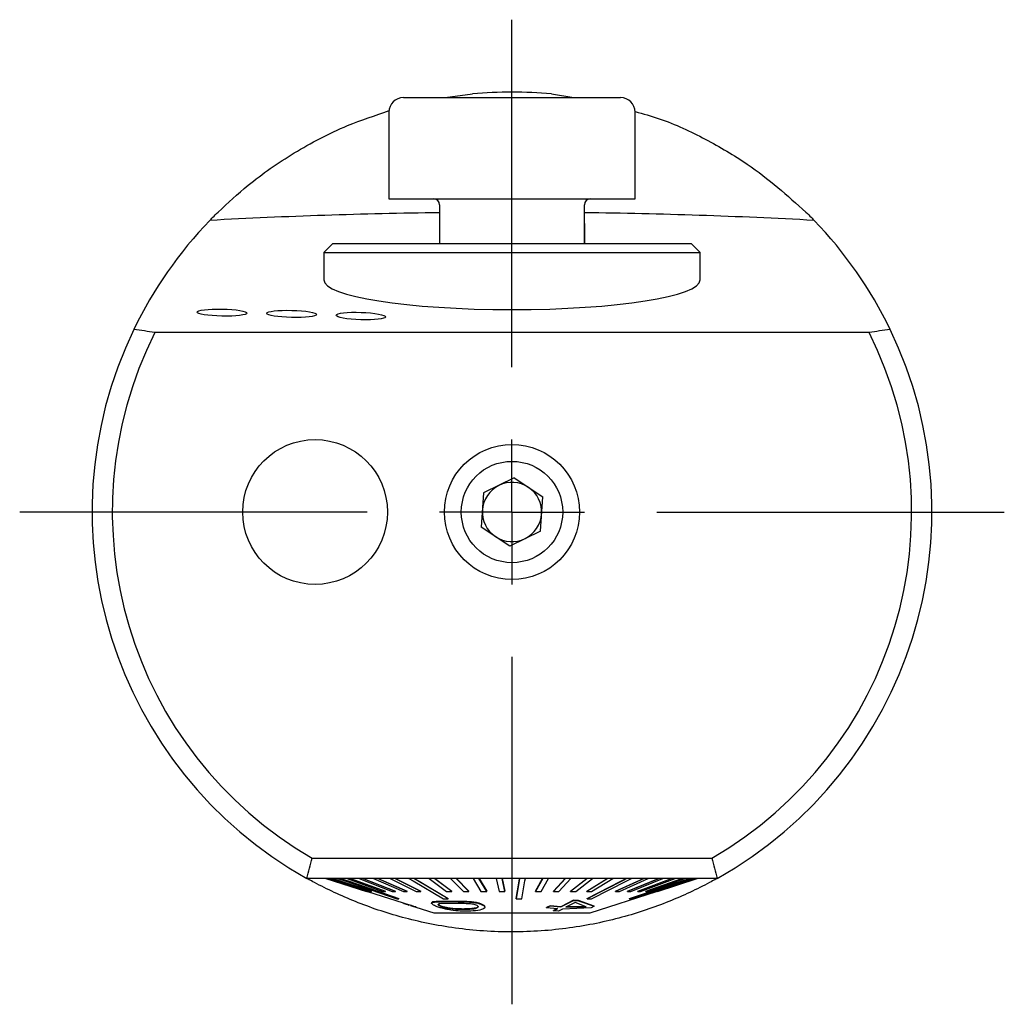
# Model space of a CAD drawing. Units: millimetres. Extents: x 14 to 262, y 11 to 170.
# Drawn here: x 42 to 76, y 113 to 147 of the extents above; entities that cross this region are included whole.
import ezdxf

# ---------------------------------------------------------------- set-up
doc = ezdxf.new("R2010")
doc.units = ezdxf.units.MM
doc.layers.add('VERMASSUNG', color=7, linetype='Continuous')

# ---------------------------------------------------------------- blocks, each defined once
blk = doc.blocks.new('SW_CENTERMARKSYMBOL_0')
at = {"layer": 'VERMASSUNG', "color": 0}
for p, q in [((0, 5), (0, 17)), ((0, 0), (0, 2.5)), ((-5, 0), (-17, 0)), ((0, 0), (-2.5, 0)), ((0, 0), (0, -2.5)), ((0, 0), (2.5, 0)), ((5, 0), (17, 0)), ((0, -5), (0, -17))]:
    blk.add_line(p, q, dxfattribs=at)

msp = doc.modelspace()

# ---------------------------------------------------------------- linework, layer by layer
at = {"color": 7, "linetype": 'Continuous', "lineweight": 25}
for p, q in [((56.528, 144.396), (57.473, 144.521)), ((60.2, 144.521), (60.975, 144.396)), ((55.086, 144.396), (58.905, 144.396)), ((58.905, 144.396), (62.586, 144.396)), ((54.586, 143.896), (54.586, 140.896)), ((63.086, 140.896), (63.086, 143.896)), ((54.586, 140.896), (58.915, 140.896)), ((58.915, 140.896), (63.086, 140.896)), ((56.336, 140.696), (56.336, 139.346)), ((61.336, 139.346), (61.336, 140.696)), ((56.336, 140.046), (56.336, 139.346)), ((61.336, 140.046), (61.336, 139.346)), ((52.636, 139.346), (52.336, 139.046)), ((65.036, 139.346), (52.636, 139.346)), ((65.336, 139.046), (65.036, 139.346)), ((52.336, 139.046), (52.336, 138.103)), ((52.336, 139.046), (65.336, 139.046)), ((65.336, 138.103), (65.336, 139.046)), ((71.167, 136.282), (46.506, 136.282)), ((58.915, 131.263), (57.855, 130.743)), ((58.915, 131.263), (59.896, 130.606)), ((57.855, 130.743), (57.777, 129.565)), ((59.817, 129.428), (59.896, 130.606)), ((58.758, 128.907), (57.777, 129.565)), ((59.817, 129.428), (58.758, 128.907)), ((51.934, 118.135), (65.738, 118.135)), ((65.923, 117.435), (51.749, 117.435)), ((52.411, 117.435), (53.811, 116.984)), ((53.811, 116.985), (52.411, 117.435)), ((52.444, 117.435), (52.682, 117.359)), ((52.446, 117.435), (53.835, 116.985)), ((53.859, 116.985), (52.47, 117.435)), ((52.502, 117.435), (53.859, 116.995)), ((52.58, 117.435), (53.937, 116.985)), ((53.986, 116.985), (52.628, 117.435)), ((52.66, 117.435), (53.986, 116.995)), ((53.14, 117.435), (54.37, 116.985)), ((54.465, 116.985), (53.235, 117.435)), ((53.264, 117.435), (54.465, 116.995)), ((53.557, 117.435), (54.694, 116.985)), ((54.811, 116.985), (53.673, 117.435)), ((53.7, 117.435), (54.811, 116.995)), ((54.058, 117.435), (55.084, 116.985)), ((55.22, 116.985), (54.194, 117.435)), ((54.217, 117.435), (55.22, 116.995)), ((54.633, 117.435), (55.532, 116.985)), ((55.685, 116.985), (54.787, 117.435)), ((54.808, 117.435), (55.685, 116.995)), ((55.974, 117.435), (56.578, 116.985)), ((56.758, 116.985), (56.155, 117.435)), ((56.169, 117.435), (56.758, 116.995)), ((56.718, 117.435), (57.158, 116.985)), ((57.348, 116.985), (56.907, 117.435)), ((56.918, 117.435), (57.348, 116.995)), ((57.495, 117.435), (57.765, 116.985)), ((57.962, 116.985), (57.691, 117.435)), ((57.697, 117.435), (57.962, 116.995)), ((58.293, 117.435), (58.389, 116.985)), ((58.589, 116.985), (58.492, 117.435)), ((58.494, 117.435), (58.589, 116.995)), ((58.686, 117.425), (58.686, 117.435)), ((58.986, 117.425), (58.686, 117.425)), ((58.986, 117.425), (58.986, 117.435)), ((59.648, 116.995), (59.89, 117.425)), ((59.896, 117.425), (59.648, 116.985)), ((59.664, 117.425), (59.664, 117.435)), ((59.965, 117.425), (59.664, 117.425)), ((59.845, 116.985), (60.093, 117.425)), ((59.965, 117.425), (59.965, 117.435)), ((60.261, 117.425), (59.965, 117.425)), ((60.261, 117.425), (60.261, 117.435)), ((60.264, 116.995), (60.668, 117.425)), ((60.678, 117.425), (60.264, 116.985)), ((60.454, 116.985), (60.869, 117.425)), ((60.623, 117.425), (60.623, 117.435)), ((61.218, 117.425), (60.623, 117.425)), ((60.856, 116.995), (61.417, 117.425)), ((61.431, 117.425), (60.856, 116.985)), ((61.038, 116.985), (61.613, 117.425)), ((61.218, 117.425), (61.218, 117.435)), ((61.504, 117.425), (61.218, 117.425)), ((61.417, 116.995), (62.126, 117.425)), ((62.143, 117.425), (61.417, 116.985)), ((61.504, 117.425), (61.504, 117.435)), ((61.542, 117.425), (61.542, 117.435)), ((62.417, 117.425), (61.542, 117.425)), ((61.587, 116.985), (62.313, 117.425)), ((62.409, 116.995), (63.376, 117.425)), ((63.4, 117.425), (62.409, 116.985)), ((62.417, 117.425), (62.417, 117.435)), ((62.687, 117.425), (62.417, 117.425)), ((62.546, 116.985), (63.538, 117.425)), ((62.687, 117.425), (62.687, 117.435)), ((63.534, 117.425), (62.687, 117.425)), ((62.824, 116.995), (63.899, 117.425)), ((63.925, 117.425), (62.824, 116.985)), ((62.942, 116.985), (64.044, 117.425)), ((63.176, 116.995), (64.342, 117.425)), ((64.37, 117.425), (63.176, 116.985)), ((63.273, 116.985), (64.468, 117.425)), ((63.459, 116.995), (64.698, 117.425)), ((64.728, 117.425), (63.459, 116.985)), ((63.534, 117.425), (63.534, 117.435)), ((63.782, 117.425), (63.534, 117.425)), ((63.534, 116.985), (64.803, 117.425)), ((63.782, 117.425), (63.782, 117.435)), ((65.23, 117.425), (63.782, 117.425)), ((63.804, 116.995), (65.128, 117.425)), ((65.161, 117.425), (63.804, 116.985)), ((63.831, 116.985), (65.187, 117.425)), ((65.229, 117.425), (63.86, 116.985)), ((63.861, 116.984), (65.23, 117.425)), ((64.152, 117.089), (65.196, 117.425)), ((65.23, 117.425), (65.23, 117.435)), ((65.449, 117.425), (65.23, 117.425)), ((65.449, 117.425), (65.449, 117.435)), ((53.811, 116.985), (53.811, 116.993)), ((53.811, 116.985), (53.811, 116.985)), ((53.812, 116.985), (53.812, 116.992)), ((53.835, 116.985), (53.859, 116.985)), ((53.843, 116.985), (55.334, 116.504)), ((53.859, 116.985), (53.859, 116.995)), ((53.937, 116.985), (53.986, 116.985)), ((53.986, 116.985), (53.986, 116.995)), ((54.37, 116.985), (54.465, 116.985)), ((54.465, 116.985), (54.465, 116.995)), ((54.694, 116.985), (54.811, 116.985)), ((54.811, 116.985), (54.811, 116.995)), ((55.084, 116.985), (55.22, 116.985)), ((55.22, 116.985), (55.22, 116.995)), ((55.532, 116.985), (55.685, 116.985)), ((55.685, 116.985), (55.685, 116.995)), ((56.578, 116.985), (56.758, 116.985)), ((56.758, 116.985), (56.758, 116.995)), ((57.158, 116.985), (57.348, 116.985)), ((57.348, 116.985), (57.348, 116.995)), ((57.765, 116.985), (57.962, 116.985)), ((57.962, 116.985), (57.962, 116.995)), ((58.389, 116.985), (58.589, 116.985)), ((58.589, 116.985), (58.589, 116.995)), ((59.648, 116.985), (59.648, 116.995)), ((59.648, 116.985), (59.845, 116.985)), ((60.264, 116.985), (60.264, 116.995)), ((60.264, 116.985), (60.454, 116.985)), ((60.856, 116.985), (60.856, 116.995)), ((60.856, 116.985), (61.038, 116.985)), ((61.417, 116.985), (61.417, 116.995)), ((61.417, 116.985), (61.587, 116.985)), ((61.536, 116.246), (63.83, 116.985)), ((62.409, 116.985), (62.409, 116.995)), ((62.409, 116.985), (62.546, 116.985)), ((62.824, 116.985), (62.824, 116.995)), ((62.824, 116.985), (62.942, 116.985)), ((63.176, 116.985), (63.176, 116.995)), ((63.176, 116.985), (63.273, 116.985)), ((63.459, 116.985), (63.459, 116.995)), ((63.459, 116.985), (63.534, 116.985)), ((63.804, 116.985), (63.804, 116.995)), ((63.804, 116.985), (63.831, 116.985)), ((63.837, 116.985), (63.833, 116.985)), ((63.86, 116.992), (63.837, 116.985)), ((63.837, 116.985), (63.837, 116.987)), ((63.86, 116.985), (63.86, 116.994)), ((63.86, 116.985), (63.861, 116.985)), ((54.934, 116.727), (54.934, 116.738)), ((56.634, 116.727), (56.634, 116.738)), ((58.975, 116.727), (58.975, 116.738)), ((60.959, 116.676), (60.525, 116.457)), ((60.525, 116.447), (60.959, 116.666)), ((61.133, 116.668), (60.959, 116.676)), ((60.959, 116.666), (60.959, 116.676)), ((60.959, 116.666), (61.133, 116.658)), ((61.674, 116.479), (61.133, 116.668)), ((61.133, 116.658), (61.133, 116.668)), ((61.133, 116.658), (61.674, 116.469)), ((61.431, 116.727), (61.431, 116.738)), ((62.896, 116.727), (62.896, 116.738)), ((55.047, 116.597), (55.047, 116.597)), ((55.326, 116.497), (55.579, 116.416)), ((55.327, 116.498), (55.363, 116.486)), ((55.363, 116.496), (55.334, 116.505)), ((55.484, 116.457), (55.363, 116.496)), ((55.363, 116.486), (55.363, 116.496)), ((55.363, 116.486), (55.484, 116.447)), ((55.522, 116.457), (55.484, 116.457)), ((55.484, 116.447), (55.484, 116.457)), ((55.484, 116.447), (55.522, 116.447)), ((55.518, 116.445), (56.136, 116.246)), ((56.096, 116.62), (56.057, 116.589)), ((56.057, 116.589), (56.057, 116.578)), ((56.096, 116.61), (56.096, 116.62)), ((56.321, 116.495), (56.321, 116.505)), ((57.831, 116.512), (57.831, 116.522)), ((57.9, 116.435), (57.9, 116.445)), ((60.157, 116.491), (60.033, 116.431)), ((60.033, 116.421), (60.157, 116.481)), ((60.033, 116.421), (60.033, 116.431)), ((60.402, 116.385), (60.033, 116.421)), ((60.525, 116.457), (60.157, 116.491)), ((60.157, 116.481), (60.157, 116.491)), ((60.157, 116.481), (60.525, 116.447)), ((60.402, 116.395), (60.267, 116.327)), ((60.267, 116.317), (60.402, 116.385)), ((60.267, 116.317), (60.267, 116.327)), ((60.44, 116.307), (60.267, 116.317)), ((60.576, 116.375), (60.44, 116.307)), ((60.525, 116.447), (60.525, 116.457)), ((61.573, 116.42), (60.576, 116.375)), ((61.012, 116.597), (60.699, 116.438)), ((61.393, 116.461), (60.699, 116.448)), ((60.699, 116.438), (61.393, 116.451)), ((61.393, 116.451), (61.012, 116.597)), ((61.674, 116.469), (61.573, 116.42)), ((61.674, 116.469), (61.674, 116.479)), ((62.396, 116.518), (62.396, 116.523)), ((56.136, 116.246), (57.375, 116.246)), ((57.375, 116.246), (61.536, 116.246))]:
    msp.add_line(p, q, dxfattribs=at)
at = {"color": 7, "linetype": 'Continuous', "lineweight": 25, "flags": 128}
for points in [[(52.812, 117.435), (53.063, 117.349), (54.862, 116.727)], [(54.934, 116.727), (53.136, 117.349), (52.885, 117.435)], [(52.915, 117.435), (53.214, 117.332), (54.934, 116.738)], [(55.276, 117.435), (55.422, 117.349), (56.466, 116.727)], [(56.634, 116.727), (55.59, 117.349), (55.444, 117.435)], [(55.462, 117.435), (55.635, 117.332), (56.634, 116.738)], [(58.975, 116.738), (59.079, 117.332), (59.097, 117.435)], [(59.099, 117.435), (59.084, 117.349), (58.975, 116.727)], [(59.175, 116.727), (59.284, 117.349), (59.299, 117.435)], [(61.431, 116.738), (62.599, 117.332), (62.782, 117.425)], [(62.803, 117.425), (62.652, 117.349), (61.431, 116.727)], [(61.586, 116.727), (62.807, 117.349), (62.958, 117.425)], [(62.896, 116.738), (64.681, 117.332), (64.961, 117.425)], [(64.993, 117.425), (64.762, 117.349), (62.896, 116.727)], [(62.947, 116.727), (64.813, 117.349), (65.044, 117.425)]]:
    msp.add_lwpolyline(points, dxfattribs=at)
at = {"color": 7, "linetype": 'Continuous', "lineweight": 25}
for centre, radius in [((52.036, 130.085), 2.5), ((58.836, 130.085), 2.332), ((58.836, 130.085), 1.75)]:
    msp.add_circle(centre, radius, dxfattribs=at)
for centre, radius, start, end in [((58.836, 130.085), 14.5, 84.6042, 95.3958), ((55.086, 143.896), 0.5, 90, 180), ((62.586, 143.896), 0.5, 0, 90), ((56.136, 140.696), 0.2, 0, 90), ((61.536, 140.696), 0.2, 90, 180), ((58.836, 130.085), 14.5, 136.0201, 154.2148), ((58.607, -46.283), 186.716, 90.69668, 93.13285), ((59.066, -46.283), 186.716, 86.86715, 89.30332), ((58.836, 130.085), 14.5, 25.7852, 43.9799), ((58.836, 130.085), 14.5, 154.2148, 240.7404), ((58.836, 130.085), 14.5, 299.2596, 25.7852), ((58.836, 130.085), 13.8, 153.3186, 239.9904), ((58.836, 130.085), 13.8, 300.0096, 26.6814), ((58.836, 130.085), 1.023, 116.1801, 176.1801), ((58.836, 130.085), 1.023, 56.1801, 116.1801), ((58.836, 130.085), 1.023, 356.1801, 56.1801), ((58.836, 130.085), 1.023, 176.1801, 236.1801), ((58.836, 130.085), 1.023, 296.1801, 356.1801), ((58.836, 130.085), 1.022, 236.1801, 296.1801)]:
    msp.add_arc(centre, radius, start, end, dxfattribs=at)
for start_param, end_param in [(3.141593, 4.712389), (4.712389, 6.283185)]:
    msp.add_ellipse((58.836, 138.103), major_axis=(6.5, 0), ratio=0.158384, start_param=start_param, end_param=end_param, dxfattribs=at)
for centre, major_axis, ratio in [((48.822, 136.97), (0.863, -0.015), 0.139213), ((51.229, 136.925), (0.86, -0.021), 0.142863), ((53.618, 136.851), (0.854, -0.03), 0.150988)]:
    msp.add_ellipse(centre, major_axis=major_axis, ratio=ratio, dxfattribs=at)
for points, knots in [([(48.685, 140.44), (49.023, 140.754), (49.808, 141.483), (51.281, 142.507), (52.924, 143.384), (54.11, 143.781), (54.597, 143.944)], [0, 0, 0, 0, 0.21898, 0.508854, 0.798275, 1, 1, 1, 1]), ([(63.089, 143.915), (63.367, 143.837), (64.239, 143.591), (65.539, 142.969), (67.32, 141.932), (68.346, 141.013), (68.987, 140.44)], [0, 0, 0, 0, 0.112034, 0.350617, 0.594328, 1, 1, 1, 1]), ([(48.402, 140.154), (48.421, 140.173), (48.459, 140.214), (48.558, 140.313), (48.619, 140.374), (48.685, 140.44)], [0, 0, 0, 0, 0.5, 0.5, 1, 1, 1, 1]), ([(68.987, 140.44), (69.054, 140.374), (69.115, 140.313), (69.213, 140.213), (69.252, 140.173), (69.27, 140.154)], [0, 0, 0, 0, 0.5, 0.5, 1, 1, 1, 1]), ([(52.013, 117.291), (51.943, 117.328), (51.882, 117.362), (51.784, 117.416), (51.749, 117.435), (51.749, 117.435)], [0, 0, 0, 0, 0.5, 0.5, 1, 1, 1, 1]), ([(65.923, 117.435), (65.923, 117.435), (65.888, 117.416), (65.791, 117.362), (65.729, 117.328), (65.66, 117.291)], [0, 0, 0, 0, 0.5, 0.5, 1, 1, 1, 1]), ([(65.66, 117.291), (65.221, 117.057), (64.753, 116.837), (63.745, 116.431), (63.2, 116.245), (62.058, 115.935), (61.457, 115.81), (60.5, 115.678), (60.171, 115.643), (59.514, 115.598), (59.184, 115.586), (58.521, 115.585), (58.185, 115.596), (57.524, 115.641), (57.2, 115.674), (56.563, 115.761), (56.25, 115.814), (55.635, 115.94), (55.337, 116.011), (54.475, 116.244), (53.939, 116.427), (53.18, 116.732), (52.934, 116.839), (52.461, 117.06), (52.233, 117.174), (52.013, 117.291)], [0, 0, 0, 0, 0.125, 0.125, 0.25, 0.25, 0.375, 0.375, 0.4375, 0.4375, 0.5, 0.5, 0.5625, 0.5625, 0.625, 0.625, 0.6875, 0.6875, 0.75, 0.75, 0.875, 0.875, 0.9375, 0.9375, 1, 1, 1, 1]), ([(54.862, 116.727), (54.874, 116.727), (54.898, 116.727), (54.922, 116.727), (54.934, 116.727)], [0, 0, 0, 0, 0.500002, 1, 1, 1, 1]), ([(56.701, 116.641), (56.642, 116.641), (56.525, 116.641), (56.302, 116.641), (56.178, 116.628), (56.096, 116.62)], [0, 0, 0, 0, 0.2513216, 0.502837, 1, 1, 1, 1]), ([(56.096, 116.61), (56.176, 116.618), (56.298, 116.631), (56.521, 116.631), (56.641, 116.631), (56.701, 116.631)], [0, 0, 0, 0, 0.485236, 0.741736, 1, 1, 1, 1]), ([(56.466, 116.727), (56.494, 116.727), (56.55, 116.727), (56.606, 116.727), (56.634, 116.727)], [0, 0, 0, 0, 0.499999, 1, 1, 1, 1]), ([(57.831, 116.522), (57.799, 116.537), (57.742, 116.565), (57.617, 116.597), (57.459, 116.621), (57.153, 116.642), (56.898, 116.64), (56.719, 116.641), (56.701, 116.641)], [0, 0, 0, 0, 0.125339, 0.227349, 0.329092, 0.500851, 0.948206, 1, 1, 1, 1]), ([(56.701, 116.631), (56.791, 116.631), (56.989, 116.63), (57.259, 116.626), (57.496, 116.607), (57.654, 116.58), (57.767, 116.545), (57.812, 116.521), (57.831, 116.512)], [0, 0, 0, 0, 0.249121, 0.547964, 0.67715, 0.807655, 0.922921, 1, 1, 1, 1]), ([(58.975, 116.727), (59.008, 116.727), (59.075, 116.727), (59.141, 116.727), (59.175, 116.727)], [0, 0, 0, 0, 0.4999999, 1, 1, 1, 1]), ([(62.896, 116.727), (62.905, 116.727), (62.922, 116.727), (62.939, 116.727), (62.947, 116.727)], [0, 0, 0, 0, 0.500002, 1, 1, 1, 1]), ([(55.047, 116.597), (55.094, 116.58), (55.184, 116.547), (55.247, 116.524), (55.278, 116.514)], [0, 0, 0, 0, 0.516518, 1, 1, 1, 1]), ([(56.127, 116.514), (56.098, 116.533), (56.049, 116.566), (56.057, 116.595), (56.085, 116.606), (56.096, 116.61)], [0, 0, 0, 0, 0.456274, 0.772863, 1, 1, 1, 1]), ([(57.256, 116.3), (57.166, 116.302), (56.968, 116.306), (56.696, 116.34), (56.466, 116.389), (56.314, 116.432), (56.2, 116.476), (56.149, 116.502), (56.127, 116.514)], [0, 0, 0, 0, 0.246683, 0.542038, 0.678252, 0.793082, 0.908468, 1, 1, 1, 1]), ([(56.812, 116.565), (56.748, 116.565), (56.619, 116.565), (56.454, 116.566), (56.336, 116.56), (56.292, 116.543), (56.283, 116.524), (56.302, 116.506), (56.319, 116.496), (56.321, 116.495)], [0, 0, 0, 0, 0.250053, 0.500389, 0.678999, 0.800871, 0.891347, 0.982672, 1, 1, 1, 1]), ([(56.321, 116.505), (56.308, 116.513), (56.288, 116.526), (56.29, 116.534), (56.291, 116.538)], [0, 0, 0, 0, 0.656409, 1, 1, 1, 1]), ([(57.145, 116.376), (57.08, 116.377), (56.948, 116.379), (56.761, 116.394), (56.595, 116.418), (56.473, 116.447), (56.38, 116.476), (56.341, 116.495), (56.321, 116.505)], [0, 0, 0, 0, 0.248507, 0.4973622, 0.6795655, 0.8028029, 0.8959124, 1, 1, 1, 1]), ([(56.321, 116.495), (56.338, 116.486), (56.372, 116.469), (56.461, 116.44), (56.581, 116.41), (56.748, 116.385), (56.939, 116.37), (57.076, 116.367), (57.145, 116.366)], [0, 0, 0, 0, 0.090191, 0.180696, 0.313971, 0.480237, 0.738001, 1, 1, 1, 1]), ([(57.404, 116.553), (57.304, 116.558), (57.148, 116.565), (56.958, 116.564), (56.861, 116.564), (56.812, 116.565)], [0, 0, 0, 0, 0.476557, 0.737833, 1, 1, 1, 1]), ([(57.145, 116.366), (57.21, 116.367), (57.34, 116.369), (57.505, 116.383), (57.621, 116.406), (57.667, 116.434), (57.675, 116.46), (57.657, 116.48), (57.639, 116.491), (57.635, 116.494)], [0, 0, 0, 0, 0.24817, 0.4966917, 0.675631, 0.7966213, 0.8851016, 0.9740304, 1, 1, 1, 1]), ([(57.667, 116.465), (57.668, 116.46), (57.671, 116.444), (57.627, 116.419), (57.518, 116.394), (57.349, 116.379), (57.213, 116.377), (57.145, 116.376)], [0, 0, 0, 0, 0.05453, 0.201723, 0.397202, 0.696162, 1, 1, 1, 1]), ([(57.831, 116.512), (57.859, 116.491), (57.908, 116.455), (57.898, 116.406), (57.805, 116.352), (57.585, 116.307), (57.366, 116.303), (57.256, 116.3)], [0, 0, 0, 0, 0.157522, 0.27093, 0.384472, 0.690638, 1, 1, 1, 1]), ([(57.635, 116.494), (57.615, 116.504), (57.576, 116.522), (57.489, 116.542), (57.432, 116.549), (57.404, 116.553)], [0, 0, 0, 0, 0.371507, 0.689828, 1, 1, 1, 1]), ([(57.897, 116.445), (57.898, 116.446), (57.907, 116.461), (57.882, 116.489), (57.845, 116.512), (57.831, 116.522)], [0, 0, 0, 0, 0.065946, 0.624285, 1, 1, 1, 1])]:
    msp.add_open_spline(points, degree=3, knots=knots, dxfattribs=at)
for points in [[(46.506, 136.282), (46.263, 136.319), (46.022, 136.356), (45.78, 136.393)], [(71.892, 136.393), (71.651, 136.356), (71.409, 136.319), (71.167, 136.282)], [(51.749, 117.435), (51.81, 117.669), (51.872, 117.902), (51.934, 118.135)], [(65.738, 118.135), (65.801, 117.902), (65.862, 117.669), (65.923, 117.435)], [(61.431, 116.727), (61.457, 116.727), (61.509, 116.727), (61.56, 116.727), (61.586, 116.727)]]:
    msp.add_open_spline(points, degree=3, dxfattribs=at)

# ---------------------------------------------------------------- block references
at = {"layer": 'VERMASSUNG'}
msp.add_blockref('SW_CENTERMARKSYMBOL_0', (58.836, 130.085), dxfattribs=at)

doc.saveas('drawing.dxf')
